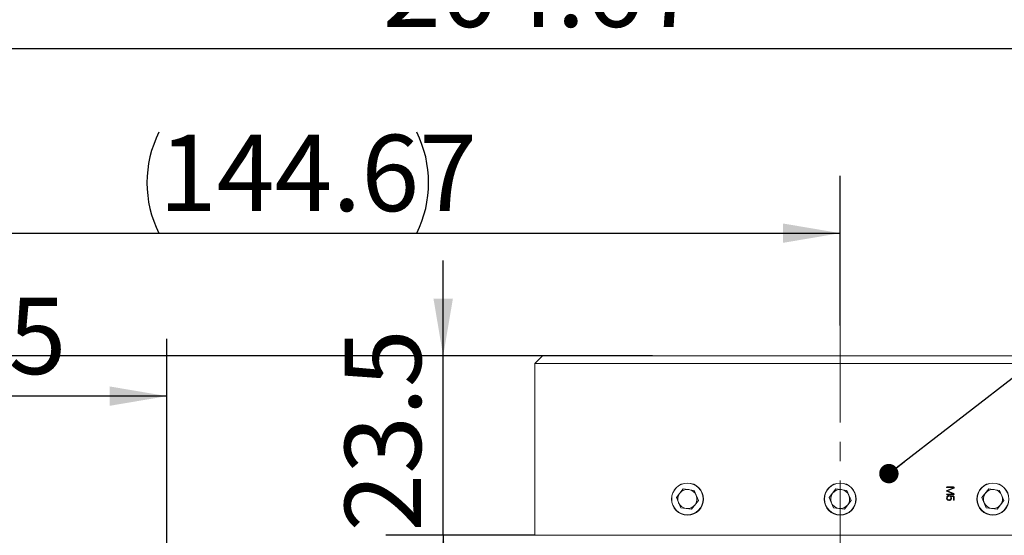
# Model space of a CAD drawing. Units: millimetres. Extents: x 0 to 613, y -1 to 558.
# Drawn here: x 90 to 142, y 184 to 211 of the extents above; entities that cross this region are included whole.
import ezdxf

# ---------------------------------------------------------------- set-up
doc = ezdxf.new("R2010")
doc.units = ezdxf.units.MM
doc.linetypes.add('CENTERX2', pattern=[20.32, 12.7, -2.54, 2.54, -2.54])
doc.layers.add('图框', color=179, linetype='Continuous')
doc.styles.add('SLDTEXTSTYLE1', font='TXT', dxfattribs={"width": 0.7})
doc.dimstyles.new('SLDDIMSTYLE0', dxfattribs={"dimtxt": 4, "dimasz": 3, "dimexe": 0, "dimexo": 0.0625, "dimgap": 1, "dimtad": 2, "dimlfac": 2.5, "dimrnd": 1e-09, "dimzin": 12, "dimdsep": 46, "dimtxsty": 'SLDTEXTSTYLE1', "dimsah": 1, "dimcen": 0.09, "dimadec": 0, "dimazin": 3, "dimtfac": 1, "dimtofl": 0, "dimtmove": 0, "dimatfit": 3, "dimfxl": 0, "dimfrac": 2, "dimtolj": 1, "dimtzin": 12, "dimarcsym": 0})
doc.dimstyles.new('SLDDIMSTYLE1', dxfattribs={"dimtxt": 0.18, "dimasz": 1.016, "dimexe": 0, "dimexo": 0.0625, "dimgap": 0, "dimtad": 0, "dimtih": 1, "dimtoh": 1, "dimdec": 0, "dimrnd": 1e-09, "dimzin": 0, "dimdsep": 46, "dimtxsty": 'Standard', "dimblk1": 'DOT', "dimblk2": 'DOT', "dimsah": 1, "dimcen": 0.09, "dimadec": 0, "dimazin": 0, "dimtfac": 1.016, "dimtdec": 0, "dimtofl": 0, "dimtmove": 0, "dimatfit": 3, "dimldrblk": 'DOT', "dimfxl": 0, "dimfrac": 2, "dimtolj": 1, "dimtzin": 0, "dimarcsym": 0})
doc.dimstyles.new('SLDDIMSTYLE3', dxfattribs={"dimtxt": 4, "dimasz": 3, "dimexe": 0, "dimexo": 0.0625, "dimgap": 1, "dimtad": 2, "dimlfac": 2.5, "dimrnd": 1e-09, "dimzin": 12, "dimdsep": 46, "dimtxsty": 'SLDTEXTSTYLE1', "dimsah": 1, "dimcen": 0.09, "dimadec": 0, "dimazin": 3, "dimtfac": 1, "dimtmove": 0, "dimatfit": 0, "dimfxl": 0, "dimfrac": 2, "dimtolj": 1, "dimtzin": 12, "dimarcsym": 0})

# ---------------------------------------------------------------- blocks, each defined once
blk = doc.blocks.new('_D_1')
at = {"layer": '图框'}
for p, q in [((112.498, 193.409), (112.498, 198.409)), ((118.494, 193.409), (109.498, 193.409)), ((112.498, 184.009), (112.498, 193.409)), ((117.294, 184.009), (109.498, 184.009)), ((112.498, 184.009), (112.498, 179.009))]:
    blk.add_line(p, q, dxfattribs=at)
for points in [[(112.498, 193.409), (113.006, 196.409), (111.99, 196.409)], [(112.498, 184.009), (111.99, 181.009), (113.006, 181.009)]]:
    blk.add_solid(points, dxfattribs=at)
at = {"layer": '图框', "insert": (107.342, 184.206), "char_height": 4, "attachment_point": 1, "rotation": 90, "style": 'SLDTEXTSTYLE1'}
blk.add_mtext('23.5', dxfattribs=at)
blk = doc.blocks.new('_D_2')
at = {"layer": '图框'}
for p, q in [((75.426, 167.863), (75.426, 202.847)), ((133.294, 195.009), (133.294, 202.847)), ((75.426, 199.847), (133.294, 199.847))]:
    blk.add_line(p, q, dxfattribs=at)
for centre, start, end in [((102.896, 202.491), 153.4349, 206.5651), ((105.824, 202.491), 333.4349, 26.5651)]:
    blk.add_arc(centre, 5.913, start, end, dxfattribs=at)
for points in [[(75.426, 199.847), (78.426, 199.339), (78.426, 200.355)], [(133.294, 199.847), (130.294, 200.355), (130.294, 199.339)]]:
    blk.add_solid(points, dxfattribs=at)
at = {"layer": '图框', "insert": (97.607, 205.003), "char_height": 4, "attachment_point": 1, "style": 'SLDTEXTSTYLE1'}
blk.add_mtext('144.67', dxfattribs=at)
blk = doc.blocks.new('_D_3')
at = {"layer": '图框'}
for p, q in [((75.426, 167.863), (75.426, 212.501)), ((157.294, 175.009), (157.294, 212.501)), ((157.294, 209.501), (75.426, 209.501))]:
    blk.add_line(p, q, dxfattribs=at)
for points in [[(75.426, 209.501), (78.426, 208.993), (78.426, 210.009)], [(157.294, 209.501), (154.294, 210.009), (154.294, 208.993)]]:
    blk.add_solid(points, dxfattribs=at)
at = {"layer": '图框', "insert": (109.34, 214.657), "char_height": 4, "attachment_point": 1, "style": 'SLDTEXTSTYLE1'}
blk.add_mtext('204.67', dxfattribs=at)
blk = doc.blocks.new('_D_4')
at = {"layer": '图框'}
for p, q in [((75.426, 159.163), (75.426, 194.305)), ((98.026, 160.253), (98.026, 194.305)), ((98.026, 191.305), (75.426, 191.305))]:
    blk.add_line(p, q, dxfattribs=at)
for points in [[(75.426, 191.305), (78.426, 190.797), (78.426, 191.813)], [(98.026, 191.305), (95.026, 191.813), (95.026, 190.797)]]:
    blk.add_solid(points, dxfattribs=at)
at = {"layer": '图框', "insert": (82.159, 196.461), "char_height": 4, "attachment_point": 1, "style": 'SLDTEXTSTYLE1'}
blk.add_mtext('56.5', dxfattribs=at)
blk = doc.blocks.new('_D_5')
at = {"layer": '图框'}
for p, q in [((75.426, 167.863), (75.426, 185.236)), ((86.826, 168.053), (86.826, 185.236)), ((75.426, 182.236), (70.426, 182.236)), ((86.826, 182.236), (75.426, 182.236)), ((86.826, 182.236), (91.826, 182.236))]:
    blk.add_line(p, q, dxfattribs=at)
for points in [[(75.426, 182.236), (72.426, 182.744), (72.426, 181.728)], [(86.826, 182.236), (89.826, 181.728), (89.826, 182.744)]]:
    blk.add_solid(points, dxfattribs=at)
at = {"layer": '图框', "insert": (76.651, 187.392), "char_height": 4, "attachment_point": 1, "style": 'SLDTEXTSTYLE1'}
blk.add_mtext('28.5', dxfattribs=at)
blk = doc.blocks.new('_D_9')
at = {"layer": '图框'}
for p, q in [((118.494, 193.409), (48.426, 193.409)), ((51.426, 144.053), (51.426, 193.409)), ((82.848, 144.053), (48.426, 144.053))]:
    blk.add_line(p, q, dxfattribs=at)
for centre, start, end in [((48.781, 170.17), 63.4349, 116.5651), ((48.781, 167.292), 243.4349, 296.5651)]:
    blk.add_arc(centre, 5.913, start, end, dxfattribs=at)
for points in [[(51.426, 193.409), (50.918, 190.409), (51.934, 190.409)], [(51.426, 144.053), (51.934, 147.053), (50.918, 147.053)]]:
    blk.add_solid(points, dxfattribs=at)
at = {"layer": '图框', "insert": (46.27, 162.003), "char_height": 4, "attachment_point": 1, "rotation": 90, "style": 'SLDTEXTSTYLE1'}
blk.add_mtext('123.39', dxfattribs=at)
blk = doc.blocks.new('_D_10')
at = {"layer": '图框'}
for p, q in [((123.454, 193.409), (40.426, 193.409)), ((43.426, 102.142), (43.426, 193.409)), ((93.527, 102.142), (40.426, 102.142))]:
    blk.add_line(p, q, dxfattribs=at)
for centre, start, end in [((40.781, 149.059), 63.4349, 116.5651), ((40.781, 146.492), 243.4349, 296.5651)]:
    blk.add_arc(centre, 5.913, start, end, dxfattribs=at)
for points in [[(43.426, 193.409), (42.918, 190.409), (43.934, 190.409)], [(43.426, 102.142), (43.934, 105.142), (42.918, 105.142)]]:
    blk.add_solid(points, dxfattribs=at)
at = {"layer": '图框', "insert": (38.27, 141.203), "char_height": 4, "attachment_point": 1, "rotation": 90, "style": 'SLDTEXTSTYLE1'}
blk.add_mtext('228.17', dxfattribs=at)
blk = doc.blocks.new('_DOT')
at = {"color": 0, "linetype": 'ByBlock', "lineweight": -2}
blk.add_line((-0.5, 0), (-1, 0), dxfattribs=at)
at = {"color": 0, "linetype": 'ByBlock', "const_width": 0.5}
blk.add_lwpolyline([(-0.25, 0, 1), (0.25, 0, 1)], format="xyb", close=True, dxfattribs=at)

msp = doc.modelspace()

# ---------------------------------------------------------------- linework, layer by layer
at = {"color": 7, "linetype": 'Continuous', "lineweight": 15}
for p, q in [((117.69351, 193.40923), (117.29351, 193.00923)), ((117.29351, 184.00923), (117.29351, 193.00923)), ((118.49351, 193.00923), (117.29351, 193.00923)), ((117.69351, 193.40923), (118.49351, 193.40923)), ((118.49351, 193.40923), (148.09351, 193.40923)), ((148.09351, 193.00923), (118.49351, 193.00923)), ((125.07305, 186.44283), (124.72117, 185.9851)), ((125.6454, 186.36695), (125.07305, 186.44283)), ((125.86586, 185.83335), (125.6454, 186.36695)), ((133.07305, 186.44283), (132.72117, 185.9851)), ((133.6454, 186.36695), (133.07305, 186.44283)), ((133.86586, 185.83335), (133.6454, 186.36695)), ((138.87957, 186.32183), (139.23231, 186.17041)), ((139.23231, 186.50189), (138.8838, 186.35149)), ((139.22384, 186.54214), (138.88914, 186.54214)), ((138.88914, 186.5146), (139.22807, 186.5146)), ((138.91558, 186.33454), (139.24816, 186.48071)), ((139.2429, 186.19261), (138.91558, 186.33454)), ((141.07305, 186.44283), (140.72117, 185.9851)), ((141.6454, 186.36695), (141.07305, 186.44283)), ((141.86586, 185.83335), (141.6454, 186.36695)), ((124.72117, 185.9851), (124.94163, 185.4515)), ((125.51398, 185.37563), (125.86586, 185.83335)), ((132.72117, 185.9851), (132.94163, 185.4515)), ((133.51398, 185.37563), (133.86586, 185.83335)), ((138.88914, 186.13542), (139.23545, 186.13542)), ((139.22807, 186.16406), (138.89126, 186.16406)), ((139.23121, 186.06434), (139.05327, 186.07493)), ((139.08928, 186.04527), (139.23121, 186.03782)), ((139.23121, 186.03782), (139.23121, 185.87157)), ((139.25773, 185.87157), (139.25773, 186.03256)), ((140.72117, 185.9851), (140.94163, 185.4515)), ((141.51398, 185.37563), (141.86586, 185.83335)), ((124.94163, 185.4515), (125.51398, 185.37563)), ((132.94163, 185.4515), (133.51398, 185.37563)), ((140.94163, 185.4515), (141.51398, 185.37563)), ((118.49351, 184.00923), (117.29351, 184.00923)), ((148.09351, 184.00923), (118.49351, 184.00923))]:
    msp.add_line(p, q, dxfattribs=at)
for centre, radius in [((125.29351, 185.90923), 0.84), ((125.29351, 185.90923), 0.8268), ((133.29351, 185.90923), 0.84), ((133.29351, 185.90923), 0.8268), ((141.29351, 185.90923), 0.84), ((141.29351, 185.90923), 0.8268)]:
    msp.add_circle(centre, radius, dxfattribs=at)
for centre, start, end in [((125.29351, 185.90923), 142.448281, 202.448281), ((125.29351, 185.90923), 82.448281, 142.448281), ((125.29351, 185.90923), 22.448281, 82.448281), ((133.29351, 185.90923), 142.448281, 202.448281), ((133.29351, 185.90923), 82.448281, 142.448281), ((133.29351, 185.90923), 22.448281, 82.448281), ((141.29351, 185.90923), 142.448281, 202.448281), ((141.29351, 185.90923), 82.448281, 142.448281), ((141.29351, 185.90923), 22.448281, 82.448281), ((125.29351, 185.90923), 202.448281, 262.448281), ((125.29351, 185.90923), 322.448281, 22.448281), ((133.29351, 185.90923), 202.448281, 262.448281), ((133.29351, 185.90923), 322.448281, 22.448281), ((141.29351, 185.90923), 202.448281, 262.448281), ((141.29351, 185.90923), 322.448281, 22.448281), ((125.29351, 185.90923), 262.448281, 322.448281), ((133.29351, 185.90923), 262.448281, 322.448281), ((141.29351, 185.90923), 262.448281, 322.448281)]:
    msp.add_arc(centre, 0.5, start, end, dxfattribs=at)
for points, knots in [([(138.88914, 186.54214), (138.88462, 186.54164), (138.87785, 186.54088), (138.87115, 186.53607), (138.86921, 186.53193), (138.86884, 186.52854), (138.86927, 186.52515), (138.8713, 186.52106), (138.87787, 186.51615), (138.88463, 186.51522), (138.88914, 186.5146)], [0, 0, 0, 0, 0.250007205, 0.374506896, 0.437118291, 0.49989115, 0.562651311, 0.625304334, 0.749860969, 1, 1, 1, 1]), ([(138.8838, 186.35149), (138.88109, 186.34974), (138.8757, 186.34626), (138.87022, 186.33957), (138.87007, 186.33282), (138.87315, 186.32691), (138.877, 186.32386), (138.87957, 186.32183)], [0, 0, 0, 0, 0.25075712, 0.49947071, 0.62442729, 0.74986713, 1, 1, 1, 1]), ([(139.24816, 186.48071), (139.25137, 186.48289), (139.25777, 186.48724), (139.26378, 186.49765), (139.26464, 186.50934), (139.2626, 186.52085), (139.25626, 186.53088), (139.2432, 186.53971), (139.23158, 186.54117), (139.22384, 186.54214)], [0, 0, 0, 0, 0.12519807, 0.24989571, 0.3749986, 0.50025869, 0.62501754, 0.7500974, 1, 1, 1, 1]), ([(139.22807, 186.5146), (139.22965, 186.51408), (139.23185, 186.51335), (139.23413, 186.51146), (139.23533, 186.50978), (139.23559, 186.50759), (139.23466, 186.50475), (139.23325, 186.50304), (139.23231, 186.50189)], [0, 0, 0, 0, 0.27995744, 0.39000739, 0.50023272, 0.62487031, 0.74971717, 1, 1, 1, 1]), ([(139.23545, 186.13542), (139.24255, 186.13666), (139.25321, 186.13852), (139.26255, 186.1497), (139.26515, 186.16), (139.26469, 186.17064), (139.2582, 186.18351), (139.24902, 186.18897), (139.2429, 186.19261)], [0, 0, 0, 0, 0.249086773, 0.374130126, 0.499414356, 0.624789298, 0.750198884, 1, 1, 1, 1]), ([(138.89126, 186.16406), (138.88654, 186.16355), (138.87946, 186.16278), (138.87208, 186.15843), (138.86952, 186.15436), (138.86884, 186.15082), (138.86906, 186.14726), (138.87031, 186.14388), (138.87255, 186.14107), (138.87844, 186.13702), (138.88439, 186.13613), (138.88914, 186.13542)], [0, 0, 0, 0, 0.2499501, 0.37450496, 0.43729351, 0.4997308, 0.56252449, 0.62516617, 0.68774392, 0.7505018, 1, 1, 1, 1]), ([(138.95057, 186.07705), (138.93787, 186.07084), (138.91248, 186.05844), (138.87626, 186.02025), (138.87242, 185.98316), (138.87007, 185.96054)], [0, 0, 0, 0, 0.28108171, 0.56160408, 1, 1, 1, 1]), ([(138.87007, 185.96054), (138.87139, 185.94148), (138.87403, 185.90354), (138.90993, 185.86048), (138.956, 185.84323), (138.98552, 185.84094), (139.00031, 185.83979)], [0, 0, 0, 0, 0.28028642, 0.55816072, 0.77872503, 1, 1, 1, 1]), ([(138.89651, 185.96477), (138.89745, 185.97569), (138.89931, 185.99753), (138.92326, 186.03025), (138.94873, 186.0422), (138.9643, 186.04951)], [0, 0, 0, 0, 0.2799236, 0.55975611, 1, 1, 1, 1]), ([(139.00031, 185.86945), (138.9852, 185.87022), (138.95517, 185.87175), (138.91676, 185.8936), (138.89845, 185.92925), (138.89716, 185.95292), (138.89651, 185.96477)], [0, 0, 0, 0, 0.28123873, 0.55908287, 0.77932036, 1, 1, 1, 1]), ([(138.9643, 186.04951), (138.96852, 186.05205), (138.97486, 186.05588), (138.97799, 186.0654), (138.97671, 186.07142), (138.9744, 186.07566), (138.97068, 186.07881), (138.96212, 186.08064), (138.95519, 186.07848), (138.95057, 186.07705)], [0, 0, 0, 0, 0.24894429, 0.37350959, 0.49878554, 0.56171945, 0.62445921, 0.74942093, 1, 1, 1, 1]), ([(139.09776, 185.95732), (139.09592, 185.94351), (139.09227, 185.91603), (139.06554, 185.88588), (139.03272, 185.87159), (139.01111, 185.87016), (139.00031, 185.86945)], [0, 0, 0, 0, 0.28071926, 0.55841122, 0.77920445, 1, 1, 1, 1]), ([(139.00031, 185.83979), (139.01813, 185.84132), (139.05361, 185.84438), (139.09644, 185.87266), (139.12106, 185.91238), (139.12388, 185.94025), (139.12529, 185.95418)], [0, 0, 0, 0, 0.28087003, 0.55937973, 0.77986867, 1, 1, 1, 1]), ([(139.05327, 186.07493), (139.04824, 186.07487), (139.0407, 186.07479), (139.03225, 186.07135), (139.02907, 186.06727), (139.02793, 186.06196), (139.02936, 186.055), (139.03459, 186.04625), (139.04029, 186.0417), (139.04378, 186.03892)], [0, 0, 0, 0, 0.24999734, 0.37434975, 0.43694497, 0.49935729, 0.6393289, 0.77974899, 1, 1, 1, 1]), ([(139.04378, 186.03892), (139.05805, 186.02647), (139.07793, 186.00914), (139.09661, 185.97987), (139.09738, 185.96482), (139.09776, 185.95732)], [0, 0, 0, 0, 0.56081116, 0.78115705, 1, 1, 1, 1]), ([(139.08403, 186.0368), (139.08376, 186.03786), (139.08322, 186.03998), (139.08436, 186.04307), (139.08681, 186.04461), (139.08846, 186.04505), (139.08928, 186.04527)], [0, 0, 0, 0, 0.28045208, 0.55825031, 0.77917529, 1, 1, 1, 1]), ([(139.12529, 185.95418), (139.12267, 185.97214), (139.119, 185.99722), (139.09874, 186.02205), (139.08892, 186.03189), (139.08403, 186.0368)], [0, 0, 0, 0, 0.55857169, 0.77967644, 1, 1, 1, 1]), ([(139.23231, 186.17041), (139.23256, 186.17009), (139.23304, 186.16947), (139.23338, 186.16829), (139.23304, 186.16711), (139.23148, 186.16529), (139.22959, 186.1646), (139.22807, 186.16406)], [0, 0, 0, 0, 0.12864915, 0.24977478, 0.37641089, 0.50142401, 1, 1, 1, 1]), ([(139.25773, 186.03256), (139.25813, 186.03706), (139.25893, 186.046), (139.25205, 186.05743), (139.24157, 186.06261), (139.23467, 186.06376), (139.23121, 186.06434)], [0, 0, 0, 0, 0.28049124, 0.55796107, 0.77862525, 1, 1, 1, 1]), ([(139.23121, 185.87157), (139.23179, 185.86748), (139.23252, 185.86237), (139.23597, 185.85729), (139.23838, 185.85537), (139.24125, 185.85419), (139.2453, 185.8539), (139.25048, 185.85502), (139.25604, 185.86144), (139.25705, 185.86751), (139.25773, 185.87157)], [0, 0, 0, 0, 0.24984055, 0.31268002, 0.37543292, 0.4382829, 0.5011216, 0.62554286, 0.75016054, 1, 1, 1, 1])]:
    msp.add_open_spline(points, degree=3, knots=knots, dxfattribs=at)
at = {"layer": '图框', "linetype": 'CENTERX2', "lineweight": 0, "ltscale": 0.4}
msp.add_line((133.29351, 195.00923), (133.29351, 182.00923), dxfattribs=at)

# ---------------------------------------------------------------- dimensions: what is measured, and where the dimension line sits
at = {"layer": '图框'}
for base, p1, p2, dimstyle, picture, middle in [((75.4259, 209.50118), (157.29351, 175.00923), (75.4259, 167.8627), 'SLDDIMSTYLE0', '_D_3', (116.35971, 209.50118)), ((75.4259, 191.30484), (98.0259, 160.25288), (75.4259, 159.1627), 'SLDDIMSTYLE0', '_D_4', (86.7259, 191.30484)), ((75.4259, 182.23587), (86.8259, 168.05288), (75.4259, 167.8627), 'SLDDIMSTYLE3', '_D_5', (81.1259, 182.23587))]:
    dim = msp.add_linear_dim(base=base, p1=p1, p2=p2, dimstyle=dimstyle, dxfattribs=at)
    dim.commit()
    dim.dimension.update_dxf_attribs({"geometry": picture, "text_midpoint": middle, "dimtype": 160})
dim = msp.add_linear_dim(base=(133.29351, 199.84652), p1=(75.4259, 167.8627), p2=(133.29351, 195.00923), text='(<>)', dimstyle='SLDDIMSTYLE0', dxfattribs=at)
dim.commit()
dim.dimension.update_dxf_attribs({"geometry": '_D_2', "text_midpoint": (104.35971, 199.84652), "dimtype": 160})
dim = msp.add_linear_dim(base=(112.49847, 193.40923), p1=(117.29351, 184.00923), p2=(118.49351, 193.40923), angle=90, dimstyle='SLDDIMSTYLE3', dxfattribs=at)
dim.commit()
dim.dimension.update_dxf_attribs({"geometry": '_D_1', "text_midpoint": (112.49847, 188.70923), "dimtype": 160})
for base, p1, p2, picture, middle in [((43.4259, 193.40923), (93.52734, 102.14161), (123.45351, 193.40923), '_D_10', (43.4259, 147.77542)), ((51.4259, 193.40923), (82.84772, 144.05288), (118.49351, 193.40923), '_D_9', (51.4259, 168.73105))]:
    dim = msp.add_linear_dim(base=base, p1=p1, p2=p2, angle=90, text='(<>)', dimstyle='SLDDIMSTYLE0', dxfattribs=at)
    dim.commit()
    dim.dimension.update_dxf_attribs({"geometry": picture, "text_midpoint": middle, "dimtype": 160})

# ---------------------------------------------------------------- leaders
msp.add_leader([(135.84432, 187.24327), (163.85369, 208.96103)], dimstyle='SLDDIMSTYLE1', dxfattribs=at)

doc.saveas('drawing.dxf')
